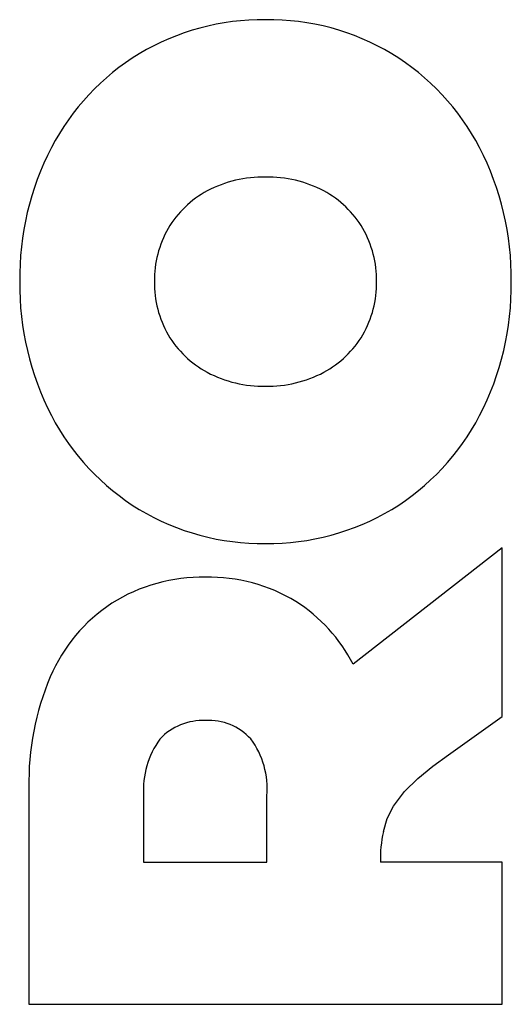
# Model space of a CAD drawing. Units: millimetres. Extents: x 0 to 210, y 0 to 297.
# Drawn here: x 81 to 85, y 269 to 276 of the extents above; entities that cross this region are included whole.
import ezdxf

# ---------------------------------------------------------------- set-up
doc = ezdxf.new("R2010")
doc.units = ezdxf.units.MM

msp = doc.modelspace()

# ---------------------------------------------------------------- linework, layer by layer
at = {"color": 7, "linetype": 'Continuous', "lineweight": 25}
for p, q in [((84.62656, 272.01728), (83.61025, 271.2218)), ((84.62656, 270.86525), (84.62656, 272.01728)), ((84.26226, 270.60362), (84.62656, 270.86525)), ((81.39656, 270.3773), (81.39656, 268.89726)), ((82.17849, 270.32331), (82.17849, 269.86827)), ((83.02107, 269.86827), (83.02107, 270.32331)), ((82.17849, 269.86827), (83.02107, 269.86827)), ((84.62656, 269.86827), (83.79598, 269.86827)), ((84.62656, 268.89726), (84.62656, 269.86827)), ((81.39656, 268.89726), (84.62656, 268.89726))]:
    msp.add_line(p, q, dxfattribs=at)
at = {"color": 7, "linetype": 'Continuous', "lineweight": 25, "flags": 128}
msp.add_lwpolyline([(83.81662, 270.07797), (83.84283, 270.16696), (83.8855, 270.25266), (83.95974, 270.35242), (84.05085, 270.44194), (84.15473, 270.52487), (84.26226, 270.60362)], dxfattribs=at)
at = {"color": 7, "linetype": 'Continuous', "lineweight": 25}
for centre, radius, start, end in [((82.99335, 273.9844), 1.64462, 89.364281, 120.879809), ((83.03398, 273.9997), 1.62938, 58.968819, 90.787005), ((82.99968, 273.99956), 1.63491, 121.342946, 152.480808), ((83.01791, 273.99433), 1.6423, 27.590941, 58.585224), ((83.25487, 273.86902), 1.92155, 152.544563, 180.913175), ((82.74273, 273.86299), 1.94704, 359.27639, 27.265876), ((82.99725, 273.73072), 0.8227, 89.000527, 117.807742), ((83.02777, 273.73836), 0.81509, 62.054461, 91.136918), ((82.93699, 273.85633), 0.68351, 118.252263, 149.646174), ((83.0884, 273.85884), 0.68025, 30.268549, 61.81033), ((82.96445, 273.8474), 0.71174, 150.143195, 180.725135), ((83.05556, 273.8464), 0.71491, 359.358295, 29.803123), ((83.2803, 273.8138), 1.94689, 179.27624, 207.267036), ((82.96786, 273.83031), 0.71514, 179.352061, 209.782217), ((83.05974, 273.82934), 0.71075, 330.105637, 0.730333), ((82.76821, 273.80783), 1.92165, 332.545462, 0.911389), ((82.93463, 273.81805), 0.68024, 210.27624, 241.825323), ((83.08706, 273.81938), 0.68212, 298.233858, 329.687264), ((82.99532, 273.93803), 0.81466, 242.046863, 271.144868), ((83.02602, 273.94581), 0.8224, 268.995149, 297.813471), ((83.00401, 273.68146), 1.6407, 207.579435, 238.603015), ((83.02486, 273.67615), 1.63319, 301.324021, 332.493754), ((82.98914, 273.67622), 1.6285, 238.953401, 270.789958), ((83.03003, 273.69109), 1.64332, 269.357369, 300.899359), ((82.5806, 270.64985), 1.1672, 88.947785, 122.034454), ((82.62762, 270.67949), 1.13764, 58.645228, 91.288303), ((82.59186, 270.68682), 1.14219, 123.497128, 156.829105), ((82.61794, 270.71096), 1.11608, 27.239475, 57.380346), ((83.22699, 270.42038), 1.83094, 156.9843, 181.348171), ((82.58191, 270.43733), 0.40001, 87.116017, 136.828445), ((82.6259, 270.45167), 0.3859, 42.282691, 93.544718), ((82.78453, 270.35866), 0.60707, 144.519959, 183.337459), ((82.45193, 270.37194), 0.57121, 355.117042, 36.449123), ((84.68202, 269.88692), 0.88624, 167.550673, 181.205611)]:
    msp.add_arc(centre, radius, start, end, dxfattribs=at)

doc.saveas('drawing.dxf')
